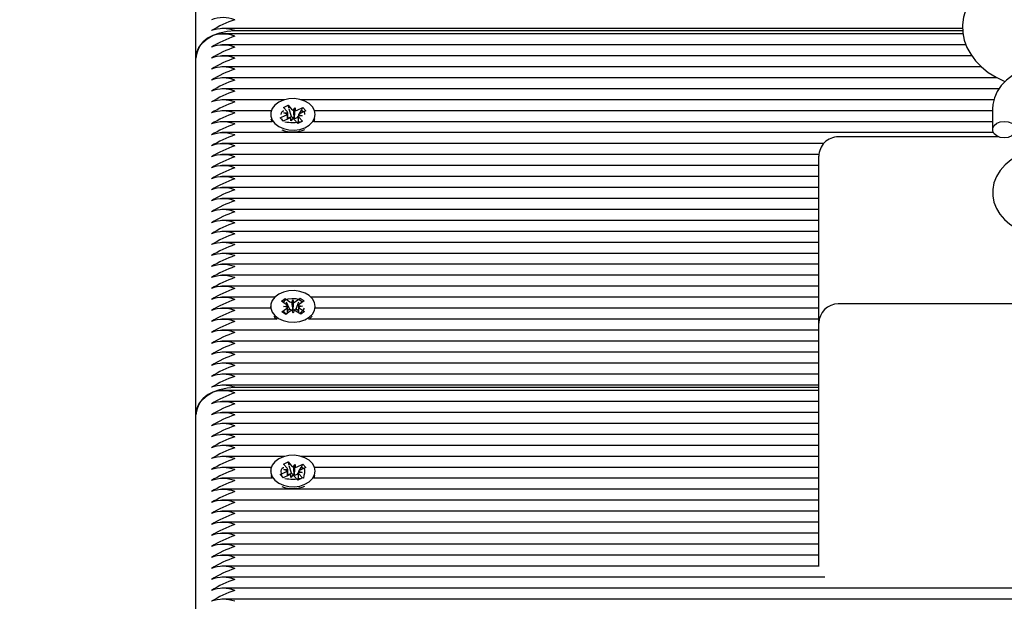
# Paper-space layout 'Основные габаритные размеры' of a CAD drawing. Units: millimetres. Extents: x 6.6 to 17.7, y 3.5 to 14.5.
# Drawn here: x 10.4 to 10.7, y 11.8 to 11.9 of the extents above; entities that cross this region are included whole.
import ezdxf

# ---------------------------------------------------------------- set-up
doc = ezdxf.new("R2010")
doc.units = ezdxf.units.MM
doc.header["$LTSCALE"] = 100
doc.header["$PDSIZE"] = -1
doc.linetypes.add('SLD-Сплошная', pattern=[0])
doc.layers.add('ПРИМЕЧАНИЯ', color=7, linetype='SLD-Сплошная')
doc.styles.add('SLDTEXTSTYLE1', font='isocpeui_0.ttf')
doc.dimstyles.new('SLDDIMSTYLE5', dxfattribs={"dimtxt": 0.2273763020833333, "dimasz": 0.2273763020833333, "dimexe": 0, "dimexo": 0.0625, "dimgap": 0.05684407552083333, "dimtad": 2, "dimrnd": 1e-09, "dimzin": 4, "dimdsep": 46, "dimtxsty": 'SLDTEXTSTYLE1', "dimsah": 1, "dimcen": 0.09, "dimadec": 0, "dimazin": 1, "dimtfac": 1, "dimtdec": 3, "dimtofl": 0, "dimtmove": 0, "dimatfit": 3, "dimfxl": 1, "dimfrac": 2, "dimtolj": 1, "dimtzin": 12, "dimarcsym": 0})

# ---------------------------------------------------------------- blocks, each defined once
blk = doc.blocks.new('_D_12')
at = {"layer": 'Defpoints', "color": 0, "transparency": 16777216}
for p in [(8.73718173299992, 14.4818923869829), (17.33621462834088, 14.4818923869829), (11.16018173299992, 4.886142386982893)]:
    blk.add_point(p, dxfattribs=at)
at = {"layer": 'ПРИМЕЧАНИЯ', "color": 0, "lineweight": -2, "transparency": 16777216}
for p, q in [((8.79968173299992, 14.4818923869829), (17.33621462834088, 14.4818923869829)), ((17.33621462834088, 5.113518689066227), (17.33621462834088, 14.25451608489957)), ((11.22268173299992, 4.886142386982893), (17.33621462834088, 4.886142386982894))]:
    blk.add_line(p, q, dxfattribs=at)
at = {"layer": 'ПРИМЕЧАНИЯ', "color": 0, "transparency": 16777216}
for points in [[(17.29831857799366, 14.25451608489957), (17.3741106786881, 14.25451608489957), (17.33621462834088, 14.4818923869829)], [(17.29831857799366, 5.113518689066227), (17.3741106786881, 5.113518689066227), (17.33621462834088, 4.886142386982894)]]:
    blk.add_solid(points, dxfattribs=at)
at = {"layer": 'ПРИМЕЧАНИЯ', "color": 0, "lineweight": 18, "transparency": 16777216, "insert": (17.39305870386171, 9.684017386982893), "char_height": 0.2273763020833333, "attachment_point": 2, "rotation": 90, "style": 'SLDTEXTSTYLE1'}
blk.add_mtext('\\A1;9.60м', dxfattribs=at)

psp = doc.layouts.new('Основные габаритные размеры')

# ---------------------------------------------------------------- linework, layer by layer
at = {"color": 7, "linetype": 'SLD-Сплошная', "lineweight": 25}
for p, q in [((10.45818173299991, 11.8937443341735), (10.45818173299991, 11.98566821572775)), ((10.65572683391621, 11.90140118842299), (10.46487256077029, 11.90140118842299)), ((10.46818173299991, 11.90081540198537), (10.65575021352951, 11.90081540198537)), ((10.6558326189681, 11.89998697486062), (10.46487256077029, 11.89998697486062)), ((10.65659945862425, 11.89715854773588), (10.46487256077029, 11.89715854773588)), ((10.45818173299991, 11.80182045261925), (10.45818173299991, 11.8937443341735)), ((10.65809821100876, 11.89433012061113), (10.46487256077029, 11.89433012061113)), ((10.66054733401002, 11.89150169348638), (10.46487256077029, 11.89150169348638)), ((10.66459772129238, 11.88867326636164), (10.46487256077029, 11.88867326636164)), ((10.66508953212633, 11.88584483923689), (10.46487256077029, 11.88584483923689)), ((10.48102063041644, 11.88301641211214), (10.46487256077029, 11.88301641211214)), ((10.66378248715978, 11.88301641211214), (10.48534283558338, 11.88301641211214)), ((10.4775872909925, 11.8801879849874), (10.46487256077029, 11.8801879849874)), ((10.48074552531406, 11.88104550243111), (10.48192859486123, 11.88157481634864)), ((10.48166786177019, 11.88001474531576), (10.48074552531406, 11.88104550243111)), ((10.48192859486123, 11.88157481634864), (10.48285093131736, 11.88054405923329)), ((10.48217627681951, 11.88073068417789), (10.48192859486123, 11.88157481634864)), ((10.48276826469737, 11.87871311287042), (10.48221348163882, 11.88060388533831)), ((10.48324100438412, 11.88028973943178), (10.48371710723582, 11.8809315926372)), ((10.48351532737129, 11.87837396772816), (10.48371710723582, 11.8809315926372)), ((10.48371710723582, 11.8809315926372), (10.48375864882551, 11.88020740367832)), ((10.48426516223149, 11.88031911377155), (10.48572287292353, 11.88097130413422)), ((10.48490996054282, 11.87942943348254), (10.48527262236803, 11.88011730297259)), ((10.48647143584445, 11.88013474763481), (10.48501372515241, 11.87948255727214)), ((10.48528976881983, 11.88014982506408), (10.48572287292353, 11.88097130413422)), ((10.48565293612661, 11.8801879849874), (10.48549256579191, 11.8801879849874)), ((10.48572287292353, 11.88097130413422), (10.48647143584445, 11.88013474763481)), ((10.66343173299991, 11.8801879849874), (10.48877617500732, 11.8801879849874)), ((10.66343173299991, 11.88066285872155), (10.66343173299991, 11.87531459058541)), ((10.47782337551495, 11.87735955786265), (10.46487256077029, 11.87735955786265)), ((10.47743173299991, 11.87924864515918), (10.47743173299991, 11.87920373799057)), ((10.47751510830294, 11.87809914730426), (10.47779882085962, 11.87735955786265)), ((10.47989203015537, 11.87836254268355), (10.48134974084741, 11.87901473304622)), ((10.48064059307629, 11.87752598618413), (10.47989203015537, 11.87836254268355)), ((10.48070032053224, 11.8775527086822), (10.47989203015537, 11.87836254268355)), ((10.48040365206102, 11.87784994371308), (10.48034594751112, 11.87811077748038)), ((10.48209830376833, 11.8781781765468), (10.48064059307629, 11.87752598618413)), ((10.48080168585174, 11.87962721191186), (10.48182584369911, 11.87965658625163)), ((10.48170940335989, 11.87929055635688), (10.48080168585174, 11.87962721191186)), ((10.48182668585174, 11.87805665271598), (10.48182668585174, 11.8792914616719)), ((10.48182668585174, 11.87829184364864), (10.48276826469737, 11.87871311287042)), ((10.482646358764, 11.87756569768116), (10.48260481717431, 11.87828988664004)), ((10.4831224616157, 11.87820755088657), (10.482646358764, 11.87756569768116)), ((10.48276826469737, 11.87871311287042), (10.48285093131735, 11.87862072878847)), ((10.48346475349469, 11.87830578707205), (10.48351532737129, 11.87837396772816)), ((10.4844348711386, 11.87692247396972), (10.48351253468246, 11.87795323108506)), ((10.48351532737129, 11.87837396772816), (10.48351974011367, 11.87829704098237)), ((10.48426516223149, 11.87839578332673), (10.48439581305314, 11.8784542374543)), ((10.48439581305314, 11.8784542374543), (10.48453709700381, 11.87872221415419)), ((10.48439581305314, 11.8784542374543), (10.48453678014808, 11.878296699676)), ((10.48561794068576, 11.87745178788724), (10.4844348711386, 11.87692247396972)), ((10.48453678014808, 11.87853432816652), (10.48453678014808, 11.87723215746212)), ((10.48556178014809, 11.8788700784065), (10.48453762230072, 11.87884070406673)), ((10.48465406263993, 11.87920673396147), (10.48556178014809, 11.8788700784065)), ((10.48469560422962, 11.8784825450026), (10.48561794068576, 11.87745178788724)), ((10.48532982513385, 11.87735955786265), (10.48532841610725, 11.87735955786265)), ((10.66343173299991, 11.87735955786265), (10.48854009048487, 11.87735955786265)), ((10.48893173299991, 11.87920373799057), (10.48893173299991, 11.87924864515918)), ((10.66364383391015, 11.87453113073791), (10.46487256077029, 11.87453113073791)), ((10.66502952840778, 11.87343924764587), (10.62368173299991, 11.87343924764587)), ((10.61989361273393, 11.87170270361316), (10.46487256077029, 11.87170270361316)), ((10.6187006939611, 11.86887427648841), (10.46487256077029, 11.86887427648841)), ((10.61868173299991, 11.86404584936367), (10.61868173299991, 11.86843924764587)), ((10.61868173299991, 11.86604584936367), (10.46487256077029, 11.86604584936367)), ((10.61868173299991, 11.86321742223892), (10.46487256077029, 11.86321742223892)), ((10.61868173299991, 11.82540623905688), (10.61868173299991, 11.86404584936367)), ((10.61868173299991, 11.86038899511417), (10.46487256077029, 11.86038899511417)), ((10.61868173299991, 11.85756056798943), (10.46487256077029, 11.85756056798943)), ((10.61868173299991, 11.85473214086468), (10.46487256077029, 11.85473214086468)), ((10.61868173299991, 11.85190371373994), (10.46487256077029, 11.85190371373994)), ((10.61868173299991, 11.84907528661519), (10.46487256077029, 11.84907528661519)), ((10.61868173299991, 11.84624685949044), (10.46487256077029, 11.84624685949044)), ((10.61868173299991, 11.8434184323657), (10.46487256077029, 11.8434184323657)), ((10.61868173299991, 11.84059000524095), (10.46487256077029, 11.84059000524095)), ((10.61868173299991, 11.83776157811621), (10.46487256077029, 11.83776157811621)), ((10.61868173299991, 11.83493315099146), (10.46487256077029, 11.83493315099146)), ((10.47849301538469, 11.83210472386671), (10.46487256077029, 11.83210472386671)), ((10.48019995795368, 11.83107433289504), (10.4811650740251, 11.83179146292811)), ((10.4811650740251, 11.83179146292811), (10.48241468253037, 11.83095059921038)), ((10.48117963534754, 11.83175704608986), (10.4811650740251, 11.83179146292811)), ((10.48386380636425, 11.83097599718338), (10.48505296723796, 11.83185960383129)), ((10.48503168223479, 11.8318059726729), (10.48505296723796, 11.83185960383129)), ((10.48505296723796, 11.83185960383129), (10.48606714225673, 11.83117716371255)), ((10.61868173299991, 11.83210472386671), (10.48787045061513, 11.83210472386671)), ((10.47743237297578, 11.82927629674197), (10.46487256077029, 11.82927629674197)), ((10.47743173299991, 11.82975117047612), (10.47743173299991, 11.82929155106835)), ((10.48144956645894, 11.83023346917731), (10.48019995795368, 11.83107433289504)), ((10.48029632374309, 11.82832517723969), (10.48148548461681, 11.82920878388759)), ((10.48074296362093, 11.82970842754594), (10.48172616012697, 11.82991330510757)), ((10.48173930708521, 11.82953824426064), (10.48074296362093, 11.82970842754594)), ((10.48230268336698, 11.8291026331957), (10.48155104699403, 11.83087918526253)), ((10.48288060985821, 11.83077111962176), (10.48312128536837, 11.83147564084175)), ((10.48312128536837, 11.83147564084175), (10.48341102599464, 11.83078041592509)), ((10.48314406777754, 11.82890236616461), (10.48312128536837, 11.83147564084175)), ((10.48386380636425, 11.82905266673856), (10.48397038776347, 11.82913186210647)), ((10.48397038776347, 11.82913186210647), (10.48468566503809, 11.83093412393828)), ((10.48397038776347, 11.82913186210647), (10.48460032118303, 11.82870797882234)), ((10.48462415891461, 11.82996409669159), (10.48562050237889, 11.82979391340629)), ((10.48562050237889, 11.82979391340629), (10.48463730587285, 11.82958903584467)), ((10.48606714225673, 11.83117716371255), (10.48487798138301, 11.83029355706465)), ((10.48491389954088, 11.82926887177493), (10.48616350804614, 11.8284280080572)), ((10.61868173299991, 11.82927629674197), (10.48893109302405, 11.82927629674197)), ((10.48893173299991, 11.82929155106835), (10.48893173299991, 11.82975117047612)), ((10.73268173299991, 11.83040623905688), (10.62368173299991, 11.83040623905688)), ((10.48131049876186, 11.82764273712095), (10.48029632374309, 11.82832517723969)), ((10.48249965963557, 11.82852634376885), (10.48131049876186, 11.82764273712095)), ((10.48175984217299, 11.82869927474491), (10.48230268336698, 11.8291026331957)), ((10.48230268336698, 11.8291026331957), (10.48241468253036, 11.82902726876556)), ((10.48324218063145, 11.8280267001105), (10.48295244000518, 11.82872192502716)), ((10.4831185020967, 11.82882752861824), (10.48314406777754, 11.82890236616461)), ((10.48314406777754, 11.82890236616461), (10.483174845385, 11.82882851611516)), ((10.48348285614161, 11.82873122133047), (10.48324218063145, 11.8280267001105)), ((10.48519839197472, 11.82771087802413), (10.48394878346946, 11.82855174174185)), ((10.48616350804614, 11.8284280080572), (10.48519839197472, 11.82771087802413)), ((10.48734709468411, 11.82648867200925), (10.48810190511387, 11.82718745905883)), ((10.47913588955434, 11.82644786961722), (10.46487256077029, 11.82644786961722)), ((10.61868173299991, 11.82644786961722), (10.48722757644548, 11.82644786961722)), ((10.61868173299991, 11.78272856952721), (10.61868173299991, 11.82540623905688)), ((10.61868173299991, 11.82361944249247), (10.46487256077029, 11.82361944249247)), ((10.61868173299991, 11.82079101536773), (10.46487256077029, 11.82079101536773)), ((10.61868173299991, 11.81796258824298), (10.46487256077029, 11.81796258824298)), ((10.61868173299991, 11.81513416111823), (10.46487256077029, 11.81513416111823)), ((10.61868173299991, 11.81230573399349), (10.46487256077029, 11.81230573399349)), ((10.61868173299991, 11.80947730686874), (10.46487256077029, 11.80947730686874)), ((10.46818173299991, 11.80889152043112), (10.61868173299991, 11.80889152043112)), ((10.61868173299991, 11.80806309330637), (10.46487256077029, 11.80806309330637)), ((10.61868173299991, 11.80523466618162), (10.46487256077029, 11.80523466618162)), ((10.45818173299991, 11.71148863362578), (10.45818173299991, 11.80182045261925)), ((10.61868173299991, 11.80240623905688), (10.46487256077029, 11.80240623905688)), ((10.61868173299991, 11.79957781193213), (10.46487256077029, 11.79957781193213)), ((10.61868173299991, 11.79674938480738), (10.46487256077029, 11.79674938480738)), ((10.61868173299991, 11.79392095768264), (10.46487256077029, 11.79392095768264)), ((10.48102063041644, 11.79109253055789), (10.46487256077029, 11.79109253055789)), ((10.61868173299991, 11.79109253055789), (10.48534283558338, 11.79109253055789)), ((10.48074552531406, 11.78912162087686), (10.48192859486123, 11.78965093479439)), ((10.48166786177019, 11.78809086376151), (10.48074552531406, 11.78912162087686)), ((10.48192859486123, 11.78965093479439), (10.48285093131736, 11.78862017767904)), ((10.4821762768195, 11.78880680262364), (10.48192859486123, 11.78965093479439)), ((10.48276826469737, 11.78678923131617), (10.48221348163883, 11.78868000378406)), ((10.48324100438412, 11.78836585787753), (10.48371710723582, 11.78900771108294)), ((10.48351532737129, 11.78645008617391), (10.48371710723582, 11.78900771108294)), ((10.48371710723582, 11.78900771108294), (10.48375864882551, 11.78828352212406)), ((10.48426516223149, 11.7883952322173), (10.48572287292353, 11.78904742257997)), ((10.48528976881983, 11.78822594350983), (10.48572287292353, 11.78904742257997)), ((10.48572287292353, 11.78904742257997), (10.48647143584445, 11.78821086608055)), ((10.4775872909925, 11.78826410343315), (10.46487256077029, 11.78826410343315)), ((10.47743173299991, 11.78732476360493), (10.47743173299991, 11.78727985643632)), ((10.47751510830294, 11.78617526575001), (10.47779882085962, 11.7854356763084)), ((10.47989203015537, 11.7864386611293), (10.48134974084741, 11.78709085149197)), ((10.48064059307629, 11.78560210462988), (10.47989203015537, 11.7864386611293)), ((10.48070032053224, 11.78562882712795), (10.47989203015537, 11.7864386611293)), ((10.48209830376833, 11.78625429499255), (10.48064059307629, 11.78560210462988)), ((10.48080168585174, 11.7877033303576), (10.48182584369911, 11.78773270469738)), ((10.48170940335989, 11.78736667480263), (10.48080168585174, 11.7877033303576)), ((10.48182668585174, 11.78613277116173), (10.48182668585174, 11.78736758011765)), ((10.48182668585174, 11.78636796209439), (10.48276826469737, 11.78678923131617)), ((10.482646358764, 11.78564181612691), (10.48260481717431, 11.78636600508579)), ((10.4831224616157, 11.78628366933232), (10.482646358764, 11.78564181612691)), ((10.48276826469737, 11.78678923131617), (10.48285093131735, 11.78669684723421)), ((10.48346475349469, 11.7863819055178), (10.48351532737129, 11.78645008617391)), ((10.4844348711386, 11.78499859241547), (10.48351253468246, 11.78602934953081)), ((10.48351532737129, 11.78645008617391), (10.48351974011367, 11.78637315942812)), ((10.48426516223149, 11.78647190177247), (10.48439581305314, 11.78653035590004)), ((10.48439581305314, 11.78653035590004), (10.48453709700381, 11.78679833259994)), ((10.48439581305314, 11.78653035590004), (10.48453678014808, 11.78637281812175)), ((10.48453678014808, 11.78661044661227), (10.48453678014808, 11.78530827590787)), ((10.48556178014809, 11.78694619685225), (10.48453762230072, 11.78691682251248)), ((10.48465406263993, 11.78728285240722), (10.48556178014809, 11.78694619685225)), ((10.48469560422962, 11.78655866344834), (10.48561794068576, 11.78552790633299)), ((10.48490996054282, 11.78750555192829), (10.48527262236803, 11.78819342141834)), ((10.48647143584445, 11.78821086608055), (10.48501372515241, 11.78755867571789)), ((10.48565293612661, 11.78826410343315), (10.48549256579191, 11.78826410343315)), ((10.61868173299991, 11.78826410343315), (10.48877617500732, 11.78826410343315)), ((10.48893173299991, 11.78727985643632), (10.48893173299991, 11.78732476360493)), ((10.47782337551495, 11.7854356763084), (10.46487256077029, 11.7854356763084)), ((10.48561794068576, 11.78552790633299), (10.4844348711386, 11.78499859241547)), ((10.48532982513385, 11.7854356763084), (10.48532841610725, 11.7854356763084)), ((10.61868173299991, 11.7854356763084), (10.48854009048487, 11.7854356763084)), ((10.61868173299991, 11.78260724918365), (10.46487256077029, 11.78260724918365)), ((10.61868173299991, 11.76274011096301), (10.61868173299991, 11.78272856952721)), ((10.61868173299991, 11.77977882205891), (10.46487256077029, 11.77977882205891)), ((10.61868173299991, 11.77695039493416), (10.46487256077029, 11.77695039493416)), ((10.61868173299991, 11.77412196780941), (10.46487256077029, 11.77412196780941)), ((10.61868173299991, 11.77129354068467), (10.46487256077029, 11.77129354068467)), ((10.61868173299991, 11.76846511355992), (10.46487256077029, 11.76846511355992)), ((10.61868173299991, 11.76563668643518), (10.46487256077029, 11.76563668643518)), ((10.61868173299991, 11.76280825931043), (10.46487256077029, 11.76280825931043)), ((10.62019717626717, 11.75997983218569), (10.46487256077029, 11.75997983218569)), ((11.17527841609507, 11.75715140506094), (10.46487256077029, 11.75715140506094)), ((11.17457546519023, 11.75432297793619), (10.46487256077029, 11.75432297793619))]:
    psp.add_line(p, q, dxfattribs=at)
at = {"color": 7, "linetype": 'SLD-Сплошная', "lineweight": 25, "flags": 128}
for points in [[(10.67818173299991, 11.91812445006704), (10.67671507882322, 11.91809096011967), (10.67405430147829, 11.91785707495923), (10.67144246233559, 11.9174001976358), (10.6689126388226, 11.91672114548218), (10.66649697684339, 11.91582081355814), (10.66422907140997, 11.91470063805451), (10.66214586898063, 11.91336435045027), (10.66029249346206, 11.91182503465704), (10.65871359745085, 11.91010675566757), (10.65744810123075, 11.90824727623972), (10.65652034032738, 11.90629306749595), (10.6559370832044, 11.90429055467735), (10.65569175963771, 11.90227998981211), (10.65577103604526, 11.90029368474565), (10.65615964299479, 11.89835825220508), (10.6568420179715, 11.89649690791809), (10.65780710061058, 11.89472285925392), (10.65904820057976, 11.89304848444455), (10.66055975536516, 11.89148887725573), (10.66233162269105, 11.89006396181431), (10.66434358549981, 11.88879743087512), (10.66656406498692, 11.88771255907321), (10.66662244521483, 11.88769094778421)], [(10.45818173299991, 11.8937443341735), (10.45837388019588, 11.89512383106992), (10.4589429376748, 11.89645031467423), (10.45986703687689, 11.89767280896544), (10.46111066518805, 11.8987443341735), (10.46262603066972, 11.8996237121856), (10.46435489867626, 11.90027714899788), (10.46623082977975, 11.90067953340011), (10.46818173299991, 11.90081540198537)], [(10.67568173299991, 11.89178141513838), (10.67438424723176, 11.89159722106664), (10.67231695798182, 11.89105531173289), (10.67036649434295, 11.89028091033483), (10.6685757603007, 11.88928251918056), (10.66699042893051, 11.88807497017531), (10.66565622906484, 11.88668261882715), (10.66461440029114, 11.88514242542952), (10.66389406896353, 11.88350258926938), (10.66350669896382, 11.88181476527907), (10.66343173299991, 11.88066285872155)], [(10.48625618785369, 11.87581278810801), (10.48736799122601, 11.87646137570105), (10.488216756598, 11.877285097685), (10.4887491529198, 11.87823219657817), (10.48893172777249, 11.87924316267392), (10.48875300930663, 11.88025447325439), (10.48822422706069, 11.88120258395646), (10.48737860636792, 11.88202792149781), (10.48626928068641, 11.88267862688534), (10.48496595302856, 11.88311381390643), (10.4835505162644, 11.88330613816002), (10.48211190749145, 11.88324351520597), (10.48074051978973, 11.88292987987476), (10.47952252249217, 11.88238493902775), (10.47853444684844, 11.88164293330249), (10.47783837728513, 11.8807504856476), (10.47747805041287, 11.87976367183145), (10.47747610689423, 11.87874449699535), (10.47783266884764, 11.8777569996425), (10.47852533217421, 11.87686322786336), (10.47951057428971, 11.87611934062586), (10.48072648880854, 11.87557207910097), (10.48209667534968, 11.87525582974298), (10.48353504005354, 11.87519046366214), (10.48495120517586, 11.8753800880497), (10.48625618785369, 11.87581278810801)], [(10.48018449108943, 11.87920047427678), (10.48023749851724, 11.87965474436151), (10.48039459701201, 11.87996610057942), (10.48064920692111, 11.8801488632865), (10.48087621166692, 11.88016468802195)], [(10.48527451829843, 11.88012089902981), (10.48556127150663, 11.88018439382943), (10.48595459746841, 11.87998276046672), (10.48612597398176, 11.87965472175039), (10.48617945522614, 11.87920104237845)], [(10.4885646451402, 11.87735955786265), (10.48874915291979, 11.8777725771704), (10.48884835769688, 11.87809914730426)], [(10.66643173299991, 11.87319327024186), (10.66540567256993, 11.87332120151225), (10.66450337017085, 11.87368956492416), (10.66383365678856, 11.87425393041364), (10.66347730974087, 11.87494622717351), (10.66347730974087, 11.87568295399732), (10.66383365678856, 11.8763752507572), (10.66450337017085, 11.87693961624668), (10.66540567256993, 11.87730797965858), (10.66643173299991, 11.87743591092898), (10.66745779342989, 11.87730797965858), (10.66836009582897, 11.87693961624668), (10.66902980921126, 11.8763752507572), (10.66938615625895, 11.87568295399732), (10.66938615625895, 11.87494622717351), (10.66902980921126, 11.87425393041364), (10.66836009582897, 11.87368956492416), (10.66745779342989, 11.87332120151225), (10.66643173299991, 11.87319327024186)], [(10.66917684601774, 11.86808718208205), (10.66822896250052, 11.86748215568814), (10.66669704641038, 11.86623877355094), (10.66541933363127, 11.86481296227408), (10.66444110686218, 11.86324832846751), (10.66378819803828, 11.86159460662726), (10.66346846149107, 11.85990296529267), (10.66347526705704, 11.85821777273823), (10.66379512731545, 11.85657376169401), (10.6644115320294, 11.85500283100966), (10.66531070568319, 11.85352578329597), (10.66648050656069, 11.8521639581407), (10.66790503357515, 11.85094238385021), (10.66955914078322, 11.84988885386873), (10.67140696235686, 11.84902974519228), (10.67340513223871, 11.84838594995866), (10.67418173299991, 11.8482328209045)], [(10.48734709468411, 11.82694829141703), (10.48820200646559, 11.82776882914202), (10.48874147600195, 11.82871392466357), (10.48893160643818, 11.82972419415425), (10.48876045117973, 11.83073615866644), (10.48823876454096, 11.8316862327481), (10.487399326012, 11.83251471975055), (10.48629488060286, 11.83316956278847), (10.48499482468048, 11.83360961566543), (10.48358084553972, 11.83380722824078), (10.48214178869026, 11.83374998378964), (10.48076807536641, 11.83344147919141), (10.47954602102849, 11.83290109892459), (10.47855241184495, 11.83216279706872), (10.47784967993503, 11.8312729638447), (10.47748198052909, 11.83028751074656), (10.47747241753312, 11.82926835741672), (10.47782159182532, 11.82827954100705), (10.47850756350074, 11.82738319248921), (10.47948723043618, 11.82663563273709), (10.48069903655514, 11.82608383367926), (10.48206683962244, 11.82576246687991), (10.48350469554093, 11.82569172499693), (10.4849222585352, 11.825876053003), (10.48623045790889, 11.82630386889159), (10.48734709468411, 11.82694829141703)], [(10.48067926366848, 11.83075180725314), (10.48079982033589, 11.83095757377463), (10.48122069407803, 11.83134716809521), (10.48199078096835, 11.83168676848676), (10.48288530057748, 11.83181984094338), (10.48388765654337, 11.83178203119756), (10.48479145172016, 11.83154107895328), (10.48540005035064, 11.83113790200763), (10.48561938636762, 11.83084445845038)], [(10.47826156088595, 11.82718745905883), (10.47850756350074, 11.82692357308143), (10.47907205520122, 11.82644786961722)], [(10.45818173299991, 11.80182045261925), (10.45837388019588, 11.80319994951566), (10.4589429376748, 11.80452643311998), (10.45986703687689, 11.80574892741119), (10.46111066518805, 11.80682045261925), (10.46262603066972, 11.80769983063135), (10.46435489867626, 11.80835326744363), (10.46623082977975, 11.80875565184586), (10.46818173299991, 11.80889152043112)], [(10.48625618785369, 11.78388890655376), (10.48736799122601, 11.7845374941468), (10.488216756598, 11.78536121613075), (10.4887491529198, 11.78630831502392), (10.48893172777249, 11.78731928111967), (10.48875300930663, 11.78833059170014), (10.48822422706069, 11.78927870240221), (10.48737860636792, 11.79010403994356), (10.48626928068641, 11.79075474533109), (10.48496595302856, 11.79118993235217), (10.4835505162644, 11.79138225660577), (10.48211190749145, 11.79131963365171), (10.48074051978973, 11.79100599832051), (10.47952252249217, 11.79046105747349), (10.47853444684844, 11.78971905174823), (10.47783837728513, 11.78882660409335), (10.47747805041287, 11.7878397902772), (10.47747610689423, 11.78682061544109), (10.47783266884764, 11.78583311808825), (10.47852533217421, 11.78493934630911), (10.47951057428971, 11.78419545907161), (10.48072648880854, 11.78364819754672), (10.48209667534968, 11.78333194818873), (10.48353504005354, 11.78326658210789), (10.48495120517586, 11.78345620649545), (10.48625618785369, 11.78388890655376)], [(10.48040365206102, 11.78592606215882), (10.48040103003543, 11.7859379321854), (10.48025406572742, 11.78660218612682), (10.48018187056667, 11.78725413501901), (10.48023749851724, 11.78773086280726), (10.48039459701201, 11.78804221902516), (10.48064920692111, 11.78822498173225), (10.48087621166692, 11.7882408064677)], [(10.48527451829843, 11.78819701747556), (10.48556127150663, 11.78826051227518), (10.48595459746841, 11.78805887891246), (10.48612597398177, 11.78773084019613), (10.48618163914974, 11.78725863468293), (10.48613260992968, 11.78673592222015), (10.48601336371815, 11.78615254990487), (10.48586436120577, 11.78551028262019), (10.48585383278748, 11.7854356763084)], [(10.4885646451402, 11.7854356763084), (10.48874915291979, 11.78584869561614), (10.48884835769688, 11.78617526575001)]]:
    psp.add_lwpolyline(points, dxfattribs=at)
at = {"color": 7, "linetype": 'SLD-Сплошная', "lineweight": 25}
for centre, radius, start, end in [((10.46518173299991, 11.89548920178715), 0.008688955447947136, 69.8019720284005, 110.1980279715995), ((10.47845492743209, 11.87407291817475), 0.03130458907873251, 109.1576764242174, 121.3211272171541), ((10.46518173299991, 11.89266077465083), 0.008688955458810087, 69.80197205475288, 110.1980279452471), ((10.46486401904463, 11.89326188508458), 0.006699679388361894, 113.6007081865791, 175.8705124479335), ((10.46518173299991, 11.89124656110003), 0.008688955447947136, 69.8019720284005, 110.1980279715995), ((10.47845492743217, 11.86983027748746), 0.03130458907892858, 109.1576764242581, 121.3211272171184), ((10.46518173299991, 11.88841813397529), 0.008688955447947136, 69.8019720284005, 110.1980279715995), ((10.47845492742975, 11.86700185036785), 0.03130458907327591, 109.1576764231507, 121.3211272182156), ((10.46518173299991, 11.88558970685153), 0.008688955447013548, 69.80197202613573, 110.1980279738643), ((10.47845492742982, 11.86417342324294), 0.03130458907345366, 109.1576764231753, 121.3211272181695), ((10.46518173299991, 11.88276127972676), 0.00868895544703522, 69.80197202618828, 110.1980279738117), ((10.47845492742982, 11.8613449961182), 0.03130458907345215, 109.1576764231764, 121.3211272181712), ((10.46518173299991, 11.87993285260104), 0.008688955447958805, 69.8019720284288, 110.1980279715712), ((10.4784549274322, 11.85851656898839), 0.03130458907901315, 109.1576764242593, 121.3211272170851), ((10.46518173299991, 11.87710442547628), 0.008688955447965474, 69.80197202844498, 110.198027971555), ((10.47845492743456, 11.85568814185867), 0.03130458908448959, 109.1576764253409, 121.3211272160323), ((10.46518173299991, 11.87427599835154), 0.008688955447965474, 69.80197202844498, 110.198027971555), ((10.47845492743209, 11.85285971473916), 0.03130458907873099, 109.1576764242185, 121.3211272171557), ((10.46518173299991, 11.87144757122778), 0.008688955447031887, 69.8019720261802, 110.1980279738198), ((10.48123808095492, 11.87961124944139), 0.0005895086681482759, 4.410749961801814, 43.19325683115548), ((10.48356331043951, 11.88121039401508), 0.0009754414667695774, 223.0872273660392, 250.7056875552629), ((10.48372839440694, 11.88154874851067), 0.001341685987525789, 271.2921037041249, 293.5825318276406), ((10.47845492742982, 11.85003128761921), 0.03130458907345366, 109.1576764231753, 121.3211272181695), ((10.48315194262614, 11.89021744386017), 0.01304745835599503, 260.7571044859723, 279.602517258473), ((10.48099882819657, 11.87984471342715), 0.0009011143774557796, 292.9184625547288, 322.0503593901195), ((10.48263507159287, 11.87694854180782), 0.001341685987396026, 91.2921037036423, 113.5825318293901), ((10.48362341399931, 11.87937065810685), 0.001076625968705374, 224.1512691518886, 261.525555485664), ((10.48280015556041, 11.87728689630341), 0.0009754414666048451, 43.08722736394365, 70.70568755795483), ((10.48371748393502, 11.87966726846627), 0.001384422614854198, 261.7880787815782, 293.3034317729632), ((10.4851253850449, 11.87888604087697), 0.0005895086681465049, 184.4107499618159, 223.1932568310304), ((10.48536463780327, 11.87865257689118), 0.0009011143774823306, 112.9184625552405, 142.0503593901507), ((10.46518173299991, 11.86861914410206), 0.008688955447947136, 69.8019720284005, 110.1980279715995), ((10.47845492743229, 11.84720286048923), 0.03130458907921074, 109.1576764242989, 121.3211272170477), ((10.4831790286916, 11.88246147643513), 0.007745769643015562, 248.1784768319953, 293.4076014371419), ((10.46518173299991, 11.86579071697732), 0.008688955447947136, 69.8019720284005, 110.1980279715995), ((10.47845492743222, 11.84437443336465), 0.03130458907903122, 109.1576764242753, 121.3211272170955), ((10.62368173299991, 11.86843924764587), 0.004999999999999005, 90, 180.0000000000212), ((10.46518173299991, 11.86296228985354), 0.008688955447033554, 69.80197202618425, 110.1980279738158), ((10.4784549274345, 11.84154600623504), 0.03130458908437202, 109.1576764253056, 121.3211272160414), ((10.46518173299991, 11.86013386272781), 0.008688955447965474, 69.80197202844498, 110.198027971555), ((10.47845492743447, 11.83871757911037), 0.03130458908429372, 109.1576764253002, 121.3211272160679), ((10.46518173299991, 11.85730543560404), 0.008688955447045224, 69.80197202621255, 110.1980279737874), ((10.47845492743209, 11.83588915199068), 0.03130458907873251, 109.1576764242174, 121.3211272171541), ((10.46518173299991, 11.85447700847932), 0.008688955447016882, 69.8019720261438, 110.1980279738562), ((10.47845492742982, 11.83306072487073), 0.03130458907345366, 109.1576764231753, 121.3211272181695), ((10.46518173299991, 11.85164858135458), 0.008688955447013548, 69.80197202613573, 110.1980279738643), ((10.47845492743207, 11.8302322977412), 0.03130458907871054, 109.1576764242004, 121.3211272171443), ((10.46518173299991, 11.84882015422884), 0.008688955447947136, 69.8019720284005, 110.1980279715995), ((10.47845492743463, 11.82740387061104), 0.03130458908466673, 109.1576764253626, 121.3211272159834), ((10.46518173299991, 11.84599172710408), 0.008688955447957138, 69.80197202842476, 110.1980279715752), ((10.47845492743456, 11.82457544348646), 0.03130458908448959, 109.1576764253409, 121.3211272160323), ((10.46518173299991, 11.84316329998031), 0.008688955447043557, 69.80197202620852, 110.1980279737915), ((10.47845492743202, 11.82174701636712), 0.03130458907854989, 109.1576764241959, 121.3211272172052), ((10.46518173299991, 11.84033487285655), 0.008688955446111637, 69.80197202394777, 110.1980279760522), ((10.47845492742735, 11.81891858925223), 0.03130458906769902, 109.1576764220538, 121.3211272192924), ((10.46518173299991, 11.83750644573183), 0.008688955446088296, 69.80197202389115, 110.1980279761089), ((10.47845492742982, 11.81609016212226), 0.03130458907345215, 109.1576764231764, 121.3211272181712), ((10.46518173299991, 11.83467801860609), 0.008688955447025217, 69.80197202616404, 110.198027973836), ((10.47845492743216, 11.81326173499254), 0.03130458907891209, 109.157676424241, 121.3211272171063), ((10.46518173299991, 11.83184959148134), 0.008688955447031887, 69.8019720261802, 110.1980279738198), ((10.4784549274322, 11.8104333078677), 0.03130458907901711, 109.1576764242602, 121.3211272170845), ((10.46518173299991, 11.8290211643556), 0.008688955447958805, 69.8019720284288, 110.1980279715712), ((10.47845492743213, 11.80760488074313), 0.0313045890788345, 109.1576764242387, 121.3211272171356), ((10.46518173299991, 11.82619273723184), 0.008688955447033554, 69.80197202618425, 110.1980279738158), ((10.47845492743216, 11.80477645361831), 0.03130458907891057, 109.1576764242421, 121.321127217108), ((10.46518173299991, 11.82336431010612), 0.008688955447947136, 69.8019720284005, 110.1980279715995), ((10.47845492743215, 11.80194802649362), 0.03130458907885251, 109.1576764242547, 121.321127217146), ((10.46518173299991, 11.82053588298336), 0.008688955446079961, 69.80197202387093, 110.1980279761291), ((10.48105344083385, 11.82961169302303), 0.0007372388329953888, 24.1489646728255, 57.49930991518472), ((10.48108165494649, 11.82978240684995), 0.0007015138669869452, 305.145485715883, 339.6318493697461), ((10.4830689741009, 11.83195462270794), 0.001198399200154182, 236.9089360321994, 260.9567558943797), ((10.48318968700545, 11.83191472192718), 0.001155699378956488, 281.0414748842525, 305.6829779491858), ((10.4852818110534, 11.82971993410224), 0.00070151386707097, 125.1454857175991, 159.6318493679568), ((10.48531002516594, 11.82989064792919), 0.0007372388329643681, 204.1489646719794, 237.4993099156184), ((10.47811903599087, 11.83533815340636), 0.01009358842611436, 312.3134493137692, 322.910915747443), ((10.62368173299991, 11.82540623905688), 0.005000000000000782, 90, 180), ((10.47845492742977, 11.79911959937387), 0.03130458907335178, 109.1576764231541, 121.3211272181879), ((10.48329974903569, 11.83054538021633), 0.003271641420861857, 216.4526454550962, 236.3207865606015), ((10.48310075158811, 11.83010486771297), 0.001277462423511255, 237.5165374548726, 270.7961580220669), ((10.48317377899433, 11.82758761902519), 0.001155699378819485, 101.0414748834253, 125.6829779513521), ((10.48315194447928, 11.83006979393387), 0.00124148905541306, 271.0569562917382, 304.9872128132141), ((10.48329449189903, 11.82754771824454), 0.001198399199886149, 56.90893602992979, 80.95675589758623), ((10.46518173299991, 11.8177074558576), 0.008688955447033554, 69.80197202618425, 110.1980279738158), ((10.47845492743216, 11.79629117224407), 0.03130458907891209, 109.157676424241, 121.3211272171063), ((10.46518173299991, 11.81487902873188), 0.008688955447948801, 69.80197202840455, 110.1980279715955), ((10.47845492743204, 11.79346274511958), 0.03130458907862674, 109.1576764241952, 121.3211272171731), ((10.46518173299991, 11.81205060160909), 0.008688955446109968, 69.80197202394373, 110.1980279760563), ((10.47845492742977, 11.79063431799963), 0.03130458907335015, 109.1576764231551, 121.3211272181896), ((10.46518173299991, 11.80922217448337), 0.008688955447031887, 69.8019720261802, 110.1980279738198), ((10.4784549274299, 11.78780589087461), 0.03130458907365048, 109.1576764232119, 121.3211272181293), ((10.46518173299991, 11.80639374735863), 0.008688955447025217, 69.80197202616404, 110.198027973836), ((10.47845492743217, 11.78497746374507), 0.03130458907892858, 109.1576764242581, 121.3211272171184), ((10.46518173299992, 11.80356532023289), 0.00868895544795503, 69.8019720284427, 110.1980279716053), ((10.47845492743456, 11.78214903661527), 0.03130458908448959, 109.1576764253409, 121.3211272160323), ((10.46518173299991, 11.80073689309656), 0.008688955458823424, 69.80197205478524, 110.1980279452148), ((10.46486401904463, 11.80133800353032), 0.006699679388361894, 113.6007081865791, 175.8705124479335), ((10.46518173299991, 11.79932267954676), 0.008688955447026445, 69.80197202614205, 110.19802797381), ((10.47845492743216, 11.77790639593322), 0.03130458907891209, 109.157676424241, 121.3211272171063), ((10.46518173299992, 11.79649425242103), 0.00868895544795503, 69.8019720284427, 110.1980279716053), ((10.47845492743457, 11.77507796880339), 0.0313045890845076, 109.157676425357, 121.3211272160427), ((10.46518173299992, 11.79366582529726), 0.008688955447039782, 69.80197202622242, 110.1980279738256), ((10.47845492743451, 11.77224954167875), 0.03130458908438766, 109.1576764253196, 121.3211272160507), ((10.46518173299991, 11.79083739817252), 0.008688955447033554, 69.80197202618425, 110.1980279738158), ((10.47845492743209, 11.76942111455914), 0.03130458907873251, 109.1576764242174, 121.3211272171541), ((10.46518173299991, 11.78800897104779), 0.008688955447015215, 69.80197202613977, 110.1980279738602), ((10.47845492742977, 11.76659268743929), 0.03130458907335015, 109.1576764231551, 121.3211272181896), ((10.46518173299991, 11.78518054392303), 0.008688955447025217, 69.80197202616404, 110.198027973836), ((10.47845492743222, 11.76376426030938), 0.03130458907903122, 109.1576764242753, 121.3211272170955), ((10.46518173299992, 11.78235211679829), 0.008688955447019775, 69.80197202617387, 110.1980279738741), ((10.47845492743451, 11.76093583317977), 0.03130458908438608, 109.1576764253218, 121.3211272160524), ((10.48356331043946, 11.78928651246077), 0.0009754414666984868, 223.0872273652352, 250.7056875564542), ((10.46518173299991, 11.77952368967354), 0.008688955447026886, 69.80197202616807, 110.1980279738319), ((10.47845492743209, 11.75810740606016), 0.03130458907873587, 109.1576764242153, 121.3211272171524), ((10.48099882819656, 11.78792083187291), 0.0009011143774690551, 292.9184625549851, 322.0503593899325), ((10.48123808095492, 11.78768736788714), 0.0005895086681489367, 4.410749961629677, 43.19325683128135), ((10.48263507159288, 11.78502466025353), 0.001341685987435396, 91.29210370398383, 113.5825318290701), ((10.48362341399931, 11.7874467765526), 0.001076625968706122, 224.1512691519564, 261.525555485664), ((10.48280015556041, 11.78536301474916), 0.0009754414666054608, 43.08722736401985, 70.70568755795483), ((10.48371748393501, 11.78774338691205), 0.001384422614883071, 261.7880787820478, 293.3034317727679), ((10.48372839440694, 11.78962486695641), 0.00134168598751695, 271.2921037042094, 293.5825318278922), ((10.4851253850449, 11.78696215932272), 0.000589508668141404, 184.4107499615115, 223.1932568312591), ((10.48536463780327, 11.78672869533692), 0.0009011143774949145, 112.9184625553927, 142.0503593898941), ((10.46518173299991, 11.77669526254878), 0.008688955447031887, 69.8019720261802, 110.1980279738198), ((10.47845492742973, 11.75527897894039), 0.03130458907325221, 109.1576764231347, 121.3211272182075), ((10.48315194262614, 11.79829356230593), 0.01304745835600233, 260.7571044859696, 279.6025172584755), ((10.46518173299991, 11.77386683542306), 0.008688955447947136, 69.8019720284005, 110.1980279715995), ((10.47845492742983, 11.75245055181545), 0.03130458907347169, 109.1576764231914, 121.3211272181799), ((10.4831790286916, 11.79053759488087), 0.007745769643008458, 248.1784768319758, 293.4076014371681), ((10.46518173299991, 11.77103840829931), 0.008688955447013548, 69.80197202613573, 110.1980279738643), ((10.47845492742969, 11.74962212469099), 0.03130458907315826, 109.1576764231153, 121.3211272182247), ((10.46518173299991, 11.76820998117454), 0.008688955447033554, 69.80197202618425, 110.1980279738158), ((10.47845492743207, 11.74679369756119), 0.03130458907871216, 109.1576764241994, 121.3211272171426), ((10.46518173299991, 11.76538155404882), 0.008688955447948801, 69.80197202840455, 110.1980279715955), ((10.47845492743217, 11.74396527043625), 0.03130458907893009, 109.157676424257, 121.3211272171167), ((10.46518173299991, 11.76255312692506), 0.008688955447025217, 69.80197202616404, 110.198027973836), ((10.47845492743209, 11.74113684331168), 0.03130458907873251, 109.1576764242174, 121.3211272171541), ((10.46518173299991, 11.75972469980034), 0.008688955447005212, 69.8019720261155, 110.1980279738845), ((10.47845492742748, 11.7383084161967), 0.03130458906799372, 109.1576764221107, 121.3211272192344), ((10.46518173299991, 11.7568962726746), 0.008688955447938799, 69.80197202838028, 110.1980279716197), ((10.47845492742982, 11.73547998906699), 0.03130458907345366, 109.1576764231753, 121.3211272181695), ((10.46518173299991, 11.75406784554984), 0.008688955447947136, 69.8019720284005, 110.1980279715995), ((10.47845492743216, 11.73265156193728), 0.03130458907891057, 109.1576764242421, 121.321127217108), ((10.46518173299991, 11.75123941842508), 0.008688955447963807, 69.80197202844094, 110.1980279715591), ((10.47845492743217, 11.72982313481252), 0.03130458907892858, 109.1576764242581, 121.3211272171184), ((10.46518173299991, 11.74841099130034), 0.008688955447957138, 69.80197202842476, 110.1980279715752), ((10.47845492742975, 11.72699470769292), 0.03130458907327423, 109.1576764231517, 121.3211272182172), ((10.46518173299991, 11.7455825641766), 0.008688955447013548, 69.80197202613573, 110.1980279738643)]:
    psp.add_arc(centre, radius, start, end, dxfattribs=at)
for centre, major_axis, ratio, start_param, end_param in [((10.48371710723582, 11.8809315926372), (-0.0008732461558143001, 0.00864467047717099), 0.06208657060618685, 1.638840054591182, 1.873143005558189), ((10.48371710723582, 11.8809315926372), (0.00101693168155137, 0.008345165551297384), 0.01538073758658671, 4.393071709523987, 4.627374660496537), ((10.48080168585174, 11.87962721191186), (-0.000522547917030991, 0.007649645169225393), 0.1152731304192051, 4.49468183239947, 4.660492669252042), ((10.48080168585174, 11.87962721191186), (-3.87022138568227e-05, 0.009008559954839512), 0.1136995347146369, 4.536169563390986, 4.715161228678586), ((10.482646358764, 11.87756569768116), (-0.00102390356521731, 0.008286652654344806), 0.005719697047533582, 4.718392989092973, 4.799186073595917), ((10.48556178014809, 11.8788700784065), (4.637118056294298e-05, 0.007560189678006425), 0.1354397953192326, 1.575512465783854, 1.616051949160968), ((10.48556178014809, 11.8788700784065), (0.0004463224825990152, 0.008932404713243967), 0.1033008388966166, 1.538260212256587, 1.570868435105876), ((10.48074296362093, 11.82970842754594), (-0.0002705175276567218, 0.008981836679740951), 0.1100730676783593, 4.690161719717741, 4.731885841363514), ((10.48074296362093, 11.82970842754594), (-0.0002675389885506974, 0.007581632813897344), 0.1305086269309118, 4.478102180742979, 4.685335220464535), ((10.48312128536837, 11.83147564084175), (-0.0009742969115471568, 0.008483732059797688), 0.03752916578205832, 1.649625150009209, 1.883928100975524), ((10.48312128536837, 11.83147564084175), (0.0009580315047728051, 0.008517523337287614), 0.04278452798655457, 4.401185445302735, 4.635488396271747), ((10.48562050237889, 11.82979391340629), (0.0002245518468591001, 0.00899042157010932), 0.1112406933493999, 1.554644297286569, 1.761280530047602), ((10.48562050237889, 11.82979391340629), (0.0003214562502158458, 0.007591752368909965), 0.1282034298977978, 1.603214508459252, 1.799383897751478), ((10.48080168585174, 11.7877033303576), (-0.000522547917030991, 0.007649645169223618), 0.1152731304192159, 4.494681832399188, 4.660492669251797), ((10.48080168585174, 11.7877033303576), (-3.870221385682271e-05, 0.009008559954837736), 0.1136995347146601, 4.536169563390755, 4.71516122867839), ((10.482646358764, 11.78564181612691), (-0.00102390356521731, 0.008286652654344806), 0.005719697047507494, 4.718392989092945, 4.799186073595522), ((10.48371710723582, 11.78900771108294), (-0.0008732461558143003, 0.008644670477172767), 0.06208657060619475, 1.638840054590832, 1.87314300555816), ((10.48371710723582, 11.78900771108294), (0.00101693168155137, 0.00834516555129916), 0.01538073758660904, 4.393071709523392, 4.627374660496402), ((10.48556178014809, 11.78694619685225), (4.637118056294298e-05, 0.007560189678006425), 0.135439795319234, 1.575512465783619, 1.616051949161204), ((10.48556178014809, 11.78694619685225), (0.0004463224825990152, 0.00893240471324219), 0.1033008388966371, 1.538260212256777, 1.570868435105877)]:
    psp.add_ellipse(centre, major_axis=major_axis, ratio=ratio, start_param=start_param, end_param=end_param, dxfattribs=at)

# ---------------------------------------------------------------- dimensions: what is measured, and where the dimension line sits
at = {"layer": 'ПРИМЕЧАНИЯ', "color": 8, "lineweight": 18}
dim = psp.add_linear_dim(base=(17.33621462834088, 14.4818923869829), p1=(11.16018173299992, 4.886142386982891), p2=(8.737181732999916, 14.48189238698289), angle=90.0000000000002, text='<>м', dimstyle='SLDDIMSTYLE5', dxfattribs=at)
dim.commit()
dim.dimension.update_dxf_attribs({"geometry": '_D_12', "text_midpoint": (17.33621462834088, 9.684017386982893), "dimtype": 160})

doc.saveas('drawing.dxf')
